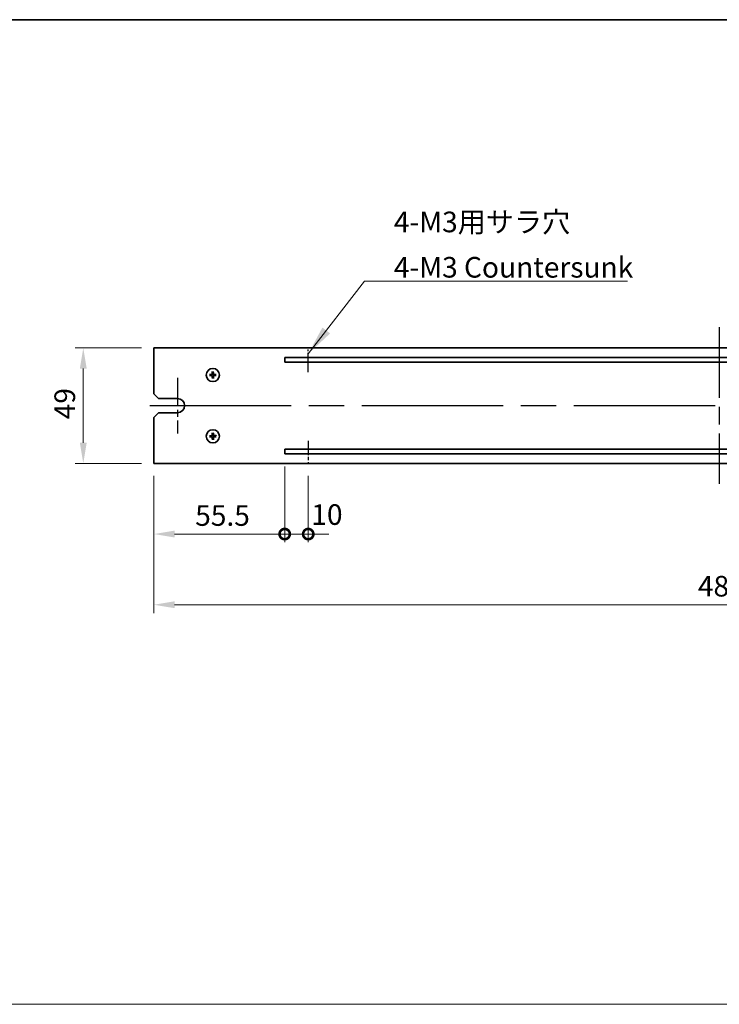
# Model space of a CAD drawing. Units: millimetres. Extents: x 72 to 11276, y 40 to 1726.
# Drawn here: x 5154 to 5451, y 606 to 1024 of the extents above; entities that cross this region are included whole.
import ezdxf

# ---------------------------------------------------------------- set-up
doc = ezdxf.new("R2010")
doc.units = ezdxf.units.MM
doc.header["$LTSCALE"] = 5
doc.linetypes.add('AM_ISO08W050', pattern=[18, 12, -1.5, 3, -1.5])
doc.layers.get('Defpoints').update_dxf_attribs({"lineweight": 25})
for name, color, linetype, lineweight in [('AM_7', 4, 'AM_ISO08W050', 25), ('Border (ISO)', 7, 'Continuous', 35), ('Dimension (ISO)', 7, 'Continuous', 18), ('Dimension (ISO) @ 1', 7, 'Continuous', 18), ('Sketch Geometry (ISO)', 7, 'Continuous', 18), ('Symbol (ISO)', 7, 'Continuous', 18), ('Visible (ISO)', 7, 'Continuous', 35)]:
    doc.layers.add(name, color=color, linetype=linetype, lineweight=lineweight)
doc.styles.add('Note Text (TK)', font='txt')
doc.dimstyles.new('Default - Method 1b (TK)', dxfattribs={"dimscale": 5, "dimtxt": 2.5, "dimasz": 2.5, "dimexe": 1, "dimexo": 1.5, "dimgap": 1, "dimtad": 1, "dimtoh": 1, "dimrnd": 1e-08, "dimdsep": 46, "dimtxsty": 'Note Text (TK)', "dimcen": 0.09, "dimdle": 5, "dimclrd": 100, "dimclre": 100, "dimclrt": 7, "dimadec": 1, "dimazin": 1, "dimtfac": 1, "dimtmove": 0, "dimatfit": 3, "dimfxl": 1, "dimtolj": 1, "dimlwd": -1, "dimlwe": -1, "dimarcsym": 0})
doc.dimstyles.new('Default - Method 1b (TK)$7', dxfattribs={"dimscale": 5, "dimtxt": 2.5, "dimasz": 2.5, "dimexe": 1, "dimexo": 1.5, "dimgap": 1, "dimtad": 1, "dimtoh": 1, "dimrnd": 1e-08, "dimdsep": 46, "dimtxsty": 'Note Text (TK)', "dimcen": 0.09, "dimdle": 5, "dimclrd": 100, "dimclre": 100, "dimclrt": 7, "dimadec": 1, "dimazin": 1, "dimtfac": 1, "dimtmove": 0, "dimatfit": 3, "dimfxl": 1, "dimtolj": 1, "dimlwd": -1, "dimlwe": -1, "dimarcsym": 0})

# ---------------------------------------------------------------- blocks, each defined once
blk = doc.blocks.new('図面枠 tk図枠')
at = {"layer": 'Border (ISO)'}
blk.add_line((14.5, 289), (405.5, 289), dxfattribs=at)
blk = doc.blocks.new('*D62')
at = {"layer": 'Defpoints', "color": 0}
for p in [(5211.43, 884.18), (5181.43, 835.18), (5211.43, 835.18)]:
    blk.add_point(p, dxfattribs=at)
at = {"layer": 'Dimension (ISO)', "color": 100}
for p, q in [((5206.18, 884.18), (5177.93, 884.18)), ((5181.43, 875.43), (5181.43, 843.93)), ((5206.18, 835.18), (5177.93, 835.18))]:
    blk.add_line(p, q, dxfattribs=at)
for points in [[(5179.97, 875.43), (5182.89, 875.43), (5181.43, 884.18)], [(5179.97, 843.93), (5182.89, 843.93), (5181.43, 835.18)]]:
    blk.add_solid(points, dxfattribs=at)
at = {"layer": 'Dimension (ISO)', "color": 7, "insert": (5173.56, 853.89), "char_height": 8.75, "attachment_point": 4, "rotation": 90, "style": 'Note Text (TK)'}
blk.add_mtext('\\A1;49', dxfattribs=at)
blk = doc.blocks.new('_DotSmall')
at = {"color": 0, "linetype": 'ByBlock', "const_width": 0.5}
blk.add_lwpolyline([(-0.0625, 0, 1), (0.0625, 0, 1)], format="xyb", close=True, dxfattribs=at)
blk = doc.blocks.new('*D63')
at = {"layer": 'Defpoints', "color": 0}
for p in [(5266.93, 839.18), (5211.43, 835.18), (5266.93, 805.18)]:
    blk.add_point(p, dxfattribs=at)
at = {"layer": 'Dimension (ISO)', "color": 100}
for p, q in [((5266.93, 833.93), (5266.93, 801.68)), ((5211.43, 829.93), (5211.43, 801.68)), ((5220.18, 805.18), (5266.93, 805.18))]:
    blk.add_line(p, q, dxfattribs=at)
blk.add_solid([(5220.18, 806.64), (5220.18, 803.73), (5211.43, 805.18)], dxfattribs=at)
at = {"layer": 'Dimension (ISO)', "color": 100, "xscale": 8.75, "yscale": 8.75, "zscale": 8.75}
blk.add_blockref('_DotSmall', (5266.93, 805.18), dxfattribs=at)
at = {"layer": 'Dimension (ISO)', "color": 7, "insert": (5228.95, 813.06), "char_height": 8.75, "attachment_point": 4, "style": 'Note Text (TK)'}
blk.add_mtext('\\A1;55.5', dxfattribs=at)
blk = doc.blocks.new('*D64')
at = {"layer": 'Defpoints', "color": 0}
for p in [(5266.93, 839.18), (5276.93, 835.18), (5276.93, 805.18)]:
    blk.add_point(p, dxfattribs=at)
at = {"layer": 'Dimension (ISO)', "color": 100}
for p, q in [((5266.93, 833.93), (5266.93, 801.68)), ((5276.93, 829.93), (5276.93, 801.68)), ((5266.93, 805.18), (5258.18, 805.18)), ((5266.93, 805.18), (5276.93, 805.18)), ((5276.93, 805.18), (5285.68, 805.18))]:
    blk.add_line(p, q, dxfattribs=at)
at = {"layer": 'Dimension (ISO)', "color": 100, "xscale": 8.75, "yscale": 8.75, "zscale": 8.75}
blk.add_blockref('_DotSmall', (5266.93, 805.18), dxfattribs=at)
at = {"layer": 'Dimension (ISO)', "color": 100, "xscale": 8.75, "yscale": 8.75, "zscale": 8.75, "rotation": 180}
blk.add_blockref('_DotSmall', (5276.93, 805.18), dxfattribs=at)
at = {"layer": 'Dimension (ISO)', "color": 7, "insert": (5278.25, 813.46), "char_height": 8.75, "attachment_point": 4, "style": 'Note Text (TK)'}
blk.add_mtext('\\A1;10', dxfattribs=at)
blk = doc.blocks.new('*D67')
at = {"layer": 'Defpoints', "color": 0}
for p in [(5211.43, 835.18), (5691.43, 835.18), (5691.43, 775.18)]:
    blk.add_point(p, dxfattribs=at)
at = {"layer": 'Dimension (ISO)', "color": 100}
for p, q in [((5211.43, 829.93), (5211.43, 771.68)), ((5691.43, 829.93), (5691.43, 771.68)), ((5220.18, 775.18), (5682.68, 775.18))]:
    blk.add_line(p, q, dxfattribs=at)
for points in [[(5220.18, 776.64), (5220.18, 773.73), (5211.43, 775.18)], [(5682.68, 776.64), (5682.68, 773.73), (5691.43, 775.18)]]:
    blk.add_solid(points, dxfattribs=at)
at = {"layer": 'Dimension (ISO)', "color": 7, "insert": (5442.33, 783.06), "char_height": 8.75, "attachment_point": 4, "style": 'Note Text (TK)'}
blk.add_mtext('\\A1;480', dxfattribs=at)

msp = doc.modelspace()

# ---------------------------------------------------------------- linework, layer by layer
at = {"layer": 'AM_7', "ltscale": 0.5}
msp.add_line((5451.4315, 892.9341), (5451.4315, 826.4341), dxfattribs=at)
at = {"layer": 'AM_7', "ltscale": 0.1}
for p, q in [((5276.9315, 873.8591), (5276.9315, 883.5803)), ((5276.9315, 844.7355), (5276.9315, 835.1841))]:
    msp.add_line(p, q, dxfattribs=at)
at = {"layer": 'AM_7', "ltscale": 0.2}
msp.add_line((5221.4315, 871.4341), (5221.4315, 847.9341), dxfattribs=at)
at = {"layer": 'AM_7'}
msp.add_line((5209.6815, 859.6841), (5693.1815, 859.6841), dxfattribs=at)
at = {"layer": 'Sketch Geometry (ISO)'}
msp.add_line((4393.5, 605.5967), (5762.727, 605.5967), dxfattribs=at)
at = {"layer": 'Visible (ISO)'}
for p, q in [((5691.4315, 884.1841), (5211.4315, 884.1841)), ((5211.4315, 884.1841), (5211.4315, 864.6841)), ((5266.9315, 880.1841), (5266.9315, 878.1841)), ((5635.9315, 880.1841), (5266.9315, 880.1841)), ((5266.9315, 878.1841), (5635.9315, 878.1841)), ((5236.174, 874.0218), (5236.2761, 873.4891)), ((5236.553, 873.4949), (5236.6327, 874.0314)), ((5235.6207, 872.8055), (5235.0842, 872.8852)), ((5235.0938, 872.4265), (5235.6265, 872.5287)), ((5236.3101, 871.8732), (5236.2304, 871.3367)), ((5236.6891, 871.3464), (5236.5869, 871.879)), ((5237.7692, 872.9416), (5237.2366, 872.8395)), ((5237.2424, 872.5626), (5237.7789, 872.4829)), ((5213.4315, 862.6841), (5211.4315, 864.6841)), ((5213.4315, 862.6841), (5221.4315, 862.6841)), ((5211.4315, 854.6841), (5213.4315, 856.6841)), ((5211.4315, 854.6841), (5211.4315, 835.1841)), ((5221.4315, 856.6841), (5213.4315, 856.6841)), ((5235.6207, 846.8055), (5235.0842, 846.8852)), ((5235.0938, 846.4265), (5235.6265, 846.5287)), ((5236.174, 848.0218), (5236.2761, 847.4891)), ((5236.3101, 845.8732), (5236.2304, 845.3367)), ((5236.553, 847.4949), (5236.6327, 848.0314)), ((5236.6891, 845.3464), (5236.5869, 845.879)), ((5237.7692, 846.9416), (5237.2366, 846.8395)), ((5237.2424, 846.5626), (5237.7789, 846.4829)), ((5266.9315, 841.1841), (5266.9315, 839.1841)), ((5635.9315, 841.1841), (5266.9315, 841.1841)), ((5266.9315, 839.1841), (5635.9315, 839.1841)), ((5211.4315, 835.1841), (5691.4315, 835.1841))]:
    msp.add_line(p, q, dxfattribs=at)
for centre in [(5236.4315, 872.6841), (5236.4315, 846.6841)]:
    msp.add_circle(centre, 2.8, dxfattribs=at)
for centre, radius, start, end in [((5236.4315, 872.6841), 0.8199, 81.481725, 100.925101), ((5236.4315, 872.6841), 0.8199, 171.481725, 190.925101), ((5236.4315, 872.6841), 0.8199, 261.481725, 280.925101), ((5236.4315, 872.6841), 0.8199, 351.481725, 10.925101), ((5221.4315, 859.6841), 3, 270, 90), ((5236.4315, 846.6841), 0.8199, 171.481725, 190.925101), ((5236.4315, 846.6841), 0.8199, 81.481725, 100.925101), ((5236.4315, 846.6841), 0.8199, 261.481725, 280.925101), ((5236.4315, 846.6841), 0.8199, 351.481725, 10.925101)]:
    msp.add_arc(centre, radius, start, end, dxfattribs=at)
for centre, major_axis, start_param, end_param in [((5236.6035, 872.6863), (0.0655, -4.9966), 4.41540809, 4.62147044), ((5236.2597, 872.6791), (-0.1444, 4.9949), 4.80330753, 5.00936987), ((5236.4365, 872.5122), (-4.9949, -0.1444), 4.80330753, 5.00936987), ((5236.4293, 872.856), (4.9966, 0.0655), 4.41540809, 4.62147044), ((5236.6034, 872.689), (0.1444, -4.9949), 4.80330753, 5.00936987), ((5236.2596, 872.6818), (-0.0655, 4.9966), 4.41540809, 4.62147044), ((5236.4338, 872.5121), (-4.9966, -0.0655), 4.41540809, 4.62147044), ((5236.4266, 872.856), (4.9949, 0.1444), 4.80330753, 5.00936987), ((5236.4365, 846.5122), (-4.9949, -0.1444), 4.80330753, 5.00936987), ((5236.4293, 846.856), (4.9966, 0.0655), 4.41540809, 4.62147044), ((5236.6035, 846.6863), (0.0655, -4.9966), 4.41540809, 4.62147044), ((5236.6034, 846.689), (0.1444, -4.9949), 4.80330753, 5.00936987), ((5236.2597, 846.6791), (-0.1444, 4.9949), 4.80330753, 5.00936987), ((5236.2596, 846.6818), (-0.0655, 4.9966), 4.41540809, 4.62147044), ((5236.4338, 846.5121), (-4.9966, -0.0655), 4.41540809, 4.62147044), ((5236.4266, 846.856), (4.9949, 0.1444), 4.80330753, 5.00936987)]:
    msp.add_ellipse(centre, major_axis=major_axis, ratio=0.08715574, start_param=start_param, end_param=end_param, dxfattribs=at)
for points, knots in [([(5236.174, 874.0218), (5236.1731, 874.0264), (5236.1722, 874.0333), (5236.1706, 874.0492), (5236.1697, 874.0617), (5236.1685, 874.085), (5236.1681, 874.0999), (5236.1678, 874.1222), (5236.1678, 874.1332), (5236.1679, 874.143)], [0.0346009038, 0.0346009038, 0.0346009038, 0.0346009038, 0.0376365484, 0.0376365484, 0.0413929595, 0.0413929595, 0.045198241, 0.045198241, 0.0480896309, 0.0480896309, 0.0480896309, 0.0480896309]), ([(5236.6337, 874.1528), (5236.6342, 874.143), (5236.6347, 874.132), (5236.6353, 874.1097), (5236.6355, 874.0948), (5236.6353, 874.0715), (5236.635, 874.059), (5236.634, 874.043), (5236.6334, 874.0361), (5236.6327, 874.0314)], [0.0122628834, 0.0122628834, 0.0122628834, 0.0122628834, 0.0151542734, 0.0151542734, 0.0189595549, 0.0189595549, 0.022715966, 0.022715966, 0.0257516105, 0.0257516105, 0.0257516105, 0.0257516105]), ([(5234.9628, 872.8862), (5234.9726, 872.8868), (5234.9836, 872.8872), (5235.0059, 872.8878), (5235.0208, 872.888), (5235.0441, 872.8879), (5235.0566, 872.8875), (5235.0726, 872.8865), (5235.0795, 872.8859), (5235.0842, 872.8852)], [0.0122628834, 0.0122628834, 0.0122628834, 0.0122628834, 0.0151542734, 0.0151542734, 0.0189595549, 0.0189595549, 0.022715966, 0.022715966, 0.0257516105, 0.0257516105, 0.0257516105, 0.0257516105]), ([(5235.0938, 872.4265), (5235.0892, 872.4256), (5235.0823, 872.4247), (5235.0664, 872.4231), (5235.0539, 872.4222), (5235.0306, 872.421), (5235.0157, 872.4206), (5234.9934, 872.4203), (5234.9824, 872.4203), (5234.9726, 872.4204)], [0.0346009038, 0.0346009038, 0.0346009038, 0.0346009038, 0.0376365484, 0.0376365484, 0.0413929595, 0.0413929595, 0.045198241, 0.045198241, 0.0480896309, 0.0480896309, 0.0480896309, 0.0480896309]), ([(5236.1639, 873.1343), (5236.164, 873.1094), (5236.1592, 873.0828), (5236.1394, 873.0336), (5236.1243, 873.0111), (5236.0895, 872.9753), (5236.0673, 872.9596), (5236.0197, 872.939), (5235.9944, 872.9335), (5235.9705, 872.9326)], [0, 0, 0, 0, 0.0074949209, 0.0074949209, 0.0149898419, 0.0149898419, 0.0224863874, 0.0224863874, 0.0296679253, 0.0296679253, 0.0296679253, 0.0296679253]), ([(5236.297, 873.136), (5236.299, 873.1009), (5236.2951, 873.0646), (5236.2801, 873.009), (5236.2705, 872.9843), (5236.2445, 872.9373), (5236.228, 872.915), (5236.1922, 872.8778), (5236.1707, 872.8603), (5236.1248, 872.8323), (5236.1005, 872.8217), (5236.0456, 872.8044), (5236.0095, 872.799), (5235.9743, 872.7995)], [0.1466285026, 0.1466285026, 0.1466285026, 0.1466285026, 0.1576101955, 0.1576101955, 0.1653520771, 0.1653520771, 0.1730939586, 0.1730939586, 0.1808358402, 0.1808358402, 0.1885777218, 0.1885777218, 0.1995594146, 0.1995594146, 0.1995594146, 0.1995594146]), ([(5235.9796, 872.5495), (5236.0147, 872.5516), (5236.051, 872.5476), (5236.1066, 872.5326), (5236.1313, 872.5231), (5236.1783, 872.497), (5236.2006, 872.4805), (5236.2378, 872.4448), (5236.2553, 872.4232), (5236.2833, 872.3774), (5236.2939, 872.353), (5236.3112, 872.2982), (5236.3167, 872.262), (5236.3161, 872.2268)], [0.1466285026, 0.1466285026, 0.1466285026, 0.1466285026, 0.1576101955, 0.1576101955, 0.1653520771, 0.1653520771, 0.1730939586, 0.1730939586, 0.1808358402, 0.1808358402, 0.1885777218, 0.1885777218, 0.1995594146, 0.1995594146, 0.1995594146, 0.1995594146]), ([(5235.9813, 872.4164), (5236.0062, 872.4165), (5236.0328, 872.4117), (5236.082, 872.3919), (5236.1045, 872.3769), (5236.1403, 872.342), (5236.156, 872.3199), (5236.1766, 872.2722), (5236.1821, 872.247), (5236.183, 872.223)], [0, 0, 0, 0, 0.0074949209, 0.0074949209, 0.0149898419, 0.0149898419, 0.0224863874, 0.0224863874, 0.0296679253, 0.0296679253, 0.0296679253, 0.0296679253]), ([(5236.2294, 871.2153), (5236.2289, 871.2251), (5236.2284, 871.2361), (5236.2278, 871.2584), (5236.2276, 871.2733), (5236.2278, 871.2966), (5236.2281, 871.3091), (5236.2291, 871.3251), (5236.2297, 871.332), (5236.2304, 871.3367)], [0.0122628834, 0.0122628834, 0.0122628834, 0.0122628834, 0.0151542734, 0.0151542734, 0.0189595549, 0.0189595549, 0.022715966, 0.022715966, 0.0257516105, 0.0257516105, 0.0257516105, 0.0257516105]), ([(5236.8835, 872.8186), (5236.8484, 872.8166), (5236.812, 872.8205), (5236.7565, 872.8355), (5236.7317, 872.8451), (5236.6848, 872.8711), (5236.6625, 872.8876), (5236.6252, 872.9234), (5236.6078, 872.9449), (5236.5798, 872.9908), (5236.5692, 873.0151), (5236.5519, 873.07), (5236.5464, 873.1061), (5236.547, 873.1413)], [0.1466285026, 0.1466285026, 0.1466285026, 0.1466285026, 0.1576101955, 0.1576101955, 0.1653520771, 0.1653520771, 0.1730939586, 0.1730939586, 0.1808358402, 0.1808358402, 0.1885777218, 0.1885777218, 0.1995594146, 0.1995594146, 0.1995594146, 0.1995594146]), ([(5236.5661, 872.2321), (5236.564, 872.2672), (5236.568, 872.3036), (5236.583, 872.3591), (5236.5925, 872.3839), (5236.6186, 872.4309), (5236.6351, 872.4531), (5236.6708, 872.4904), (5236.6924, 872.5078), (5236.7382, 872.5358), (5236.7626, 872.5464), (5236.8174, 872.5637), (5236.8536, 872.5692), (5236.8888, 872.5686)], [0.1466285026, 0.1466285026, 0.1466285026, 0.1466285026, 0.1576101955, 0.1576101955, 0.1653520771, 0.1653520771, 0.1730939586, 0.1730939586, 0.1808358402, 0.1808358402, 0.1885777218, 0.1885777218, 0.1995594146, 0.1995594146, 0.1995594146, 0.1995594146]), ([(5236.8818, 872.9518), (5236.8569, 872.9516), (5236.8303, 872.9564), (5236.7811, 872.9762), (5236.7585, 872.9913), (5236.7227, 873.0261), (5236.7071, 873.0483), (5236.6864, 873.0959), (5236.681, 873.1212), (5236.6801, 873.1451)], [0, 0, 0, 0, 0.0074949209, 0.0074949209, 0.0149898419, 0.0149898419, 0.0224863874, 0.0224863874, 0.0296679253, 0.0296679253, 0.0296679253, 0.0296679253]), ([(5236.6891, 871.3464), (5236.69, 871.3417), (5236.6909, 871.3348), (5236.6925, 871.3189), (5236.6934, 871.3064), (5236.6946, 871.2832), (5236.695, 871.2682), (5236.6953, 871.2459), (5236.6953, 871.2349), (5236.6952, 871.2251)], [0.0346009038, 0.0346009038, 0.0346009038, 0.0346009038, 0.0376365484, 0.0376365484, 0.0413929595, 0.0413929595, 0.045198241, 0.045198241, 0.0480896309, 0.0480896309, 0.0480896309, 0.0480896309]), ([(5236.6992, 872.2338), (5236.6991, 872.2587), (5236.7039, 872.2853), (5236.7237, 872.3345), (5236.7387, 872.3571), (5236.7736, 872.3929), (5236.7957, 872.4085), (5236.8434, 872.4292), (5236.8687, 872.4346), (5236.8926, 872.4355)], [0, 0, 0, 0, 0.0074949209, 0.0074949209, 0.0149898419, 0.0149898419, 0.0224863874, 0.0224863874, 0.0296679253, 0.0296679253, 0.0296679253, 0.0296679253]), ([(5237.7692, 872.9416), (5237.7739, 872.9425), (5237.7808, 872.9434), (5237.7967, 872.945), (5237.8092, 872.9459), (5237.8325, 872.9471), (5237.8474, 872.9475), (5237.8697, 872.9478), (5237.8807, 872.9478), (5237.8905, 872.9477)], [0.0346009038, 0.0346009038, 0.0346009038, 0.0346009038, 0.0376365484, 0.0376365484, 0.0413929595, 0.0413929595, 0.045198241, 0.045198241, 0.0480896309, 0.0480896309, 0.0480896309, 0.0480896309]), ([(5237.9003, 872.4819), (5237.8905, 872.4814), (5237.8795, 872.4809), (5237.8572, 872.4803), (5237.8423, 872.4801), (5237.819, 872.4803), (5237.8065, 872.4806), (5237.7905, 872.4816), (5237.7836, 872.4822), (5237.7789, 872.4829)], [0.0122628834, 0.0122628834, 0.0122628834, 0.0122628834, 0.0151542734, 0.0151542734, 0.0189595549, 0.0189595549, 0.022715966, 0.022715966, 0.0257516105, 0.0257516105, 0.0257516105, 0.0257516105]), ([(5234.9628, 846.8862), (5234.9726, 846.8868), (5234.9836, 846.8872), (5235.0059, 846.8878), (5235.0208, 846.888), (5235.0441, 846.8879), (5235.0566, 846.8875), (5235.0726, 846.8865), (5235.0795, 846.8859), (5235.0842, 846.8852)], [0.0122628834, 0.0122628834, 0.0122628834, 0.0122628834, 0.0151542734, 0.0151542734, 0.0189595549, 0.0189595549, 0.022715966, 0.022715966, 0.0257516105, 0.0257516105, 0.0257516105, 0.0257516105]), ([(5235.0938, 846.4265), (5235.0892, 846.4256), (5235.0823, 846.4247), (5235.0664, 846.4231), (5235.0539, 846.4222), (5235.0306, 846.421), (5235.0157, 846.4206), (5234.9934, 846.4203), (5234.9824, 846.4203), (5234.9726, 846.4204)], [0.0346009038, 0.0346009038, 0.0346009038, 0.0346009038, 0.0376365484, 0.0376365484, 0.0413929595, 0.0413929595, 0.045198241, 0.045198241, 0.0480896309, 0.0480896309, 0.0480896309, 0.0480896309]), ([(5236.1639, 847.1343), (5236.164, 847.1094), (5236.1592, 847.0828), (5236.1394, 847.0336), (5236.1243, 847.0111), (5236.0895, 846.9753), (5236.0673, 846.9596), (5236.0197, 846.939), (5235.9944, 846.9335), (5235.9705, 846.9326)], [0, 0, 0, 0, 0.0074949209, 0.0074949209, 0.0149898419, 0.0149898419, 0.0224863874, 0.0224863874, 0.0296679253, 0.0296679253, 0.0296679253, 0.0296679253]), ([(5236.297, 847.136), (5236.299, 847.1009), (5236.2951, 847.0646), (5236.2801, 847.009), (5236.2705, 846.9843), (5236.2445, 846.9373), (5236.228, 846.915), (5236.1922, 846.8778), (5236.1707, 846.8603), (5236.1248, 846.8323), (5236.1005, 846.8217), (5236.0456, 846.8044), (5236.0095, 846.799), (5235.9743, 846.7995)], [0.1466285026, 0.1466285026, 0.1466285026, 0.1466285026, 0.1576101955, 0.1576101955, 0.1653520771, 0.1653520771, 0.1730939586, 0.1730939586, 0.1808358402, 0.1808358402, 0.1885777218, 0.1885777218, 0.1995594146, 0.1995594146, 0.1995594146, 0.1995594146]), ([(5235.9796, 846.5495), (5236.0147, 846.5516), (5236.051, 846.5476), (5236.1066, 846.5326), (5236.1313, 846.5231), (5236.1783, 846.497), (5236.2006, 846.4805), (5236.2378, 846.4448), (5236.2553, 846.4232), (5236.2833, 846.3774), (5236.2939, 846.353), (5236.3112, 846.2982), (5236.3167, 846.262), (5236.3161, 846.2268)], [0.1466285026, 0.1466285026, 0.1466285026, 0.1466285026, 0.1576101955, 0.1576101955, 0.1653520771, 0.1653520771, 0.1730939586, 0.1730939586, 0.1808358402, 0.1808358402, 0.1885777218, 0.1885777218, 0.1995594146, 0.1995594146, 0.1995594146, 0.1995594146]), ([(5235.9813, 846.4164), (5236.0062, 846.4165), (5236.0328, 846.4117), (5236.082, 846.3919), (5236.1045, 846.3769), (5236.1403, 846.342), (5236.156, 846.3199), (5236.1766, 846.2722), (5236.1821, 846.247), (5236.183, 846.223)], [0, 0, 0, 0, 0.0074949209, 0.0074949209, 0.0149898419, 0.0149898419, 0.0224863874, 0.0224863874, 0.0296679253, 0.0296679253, 0.0296679253, 0.0296679253]), ([(5236.174, 848.0218), (5236.1731, 848.0264), (5236.1722, 848.0333), (5236.1706, 848.0492), (5236.1697, 848.0617), (5236.1685, 848.085), (5236.1681, 848.0999), (5236.1678, 848.1222), (5236.1678, 848.1332), (5236.1679, 848.143)], [0.0346009038, 0.0346009038, 0.0346009038, 0.0346009038, 0.0376365484, 0.0376365484, 0.0413929595, 0.0413929595, 0.045198241, 0.045198241, 0.0480896309, 0.0480896309, 0.0480896309, 0.0480896309]), ([(5236.2294, 845.2153), (5236.2289, 845.2251), (5236.2284, 845.2361), (5236.2278, 845.2584), (5236.2276, 845.2733), (5236.2278, 845.2966), (5236.2281, 845.3091), (5236.2291, 845.3251), (5236.2297, 845.332), (5236.2304, 845.3367)], [0.0122628834, 0.0122628834, 0.0122628834, 0.0122628834, 0.0151542734, 0.0151542734, 0.0189595549, 0.0189595549, 0.022715966, 0.022715966, 0.0257516105, 0.0257516105, 0.0257516105, 0.0257516105]), ([(5236.8835, 846.8186), (5236.8484, 846.8166), (5236.812, 846.8205), (5236.7565, 846.8355), (5236.7317, 846.8451), (5236.6848, 846.8711), (5236.6625, 846.8876), (5236.6252, 846.9234), (5236.6078, 846.9449), (5236.5798, 846.9908), (5236.5692, 847.0151), (5236.5519, 847.07), (5236.5464, 847.1061), (5236.547, 847.1413)], [0.1466285026, 0.1466285026, 0.1466285026, 0.1466285026, 0.1576101955, 0.1576101955, 0.1653520771, 0.1653520771, 0.1730939586, 0.1730939586, 0.1808358402, 0.1808358402, 0.1885777218, 0.1885777218, 0.1995594146, 0.1995594146, 0.1995594146, 0.1995594146]), ([(5236.5661, 846.2321), (5236.564, 846.2672), (5236.568, 846.3036), (5236.583, 846.3591), (5236.5925, 846.3839), (5236.6186, 846.4309), (5236.6351, 846.4531), (5236.6708, 846.4904), (5236.6924, 846.5078), (5236.7382, 846.5358), (5236.7626, 846.5464), (5236.8174, 846.5637), (5236.8536, 846.5692), (5236.8888, 846.5686)], [0.1466285026, 0.1466285026, 0.1466285026, 0.1466285026, 0.1576101955, 0.1576101955, 0.1653520771, 0.1653520771, 0.1730939586, 0.1730939586, 0.1808358402, 0.1808358402, 0.1885777218, 0.1885777218, 0.1995594146, 0.1995594146, 0.1995594146, 0.1995594146]), ([(5236.6337, 848.1528), (5236.6342, 848.143), (5236.6347, 848.132), (5236.6353, 848.1097), (5236.6355, 848.0948), (5236.6353, 848.0715), (5236.635, 848.059), (5236.634, 848.043), (5236.6334, 848.0361), (5236.6327, 848.0314)], [0.0122628834, 0.0122628834, 0.0122628834, 0.0122628834, 0.0151542734, 0.0151542734, 0.0189595549, 0.0189595549, 0.022715966, 0.022715966, 0.0257516105, 0.0257516105, 0.0257516105, 0.0257516105]), ([(5236.8818, 846.9518), (5236.8569, 846.9516), (5236.8303, 846.9564), (5236.7811, 846.9762), (5236.7585, 846.9913), (5236.7227, 847.0261), (5236.7071, 847.0483), (5236.6864, 847.0959), (5236.681, 847.1212), (5236.6801, 847.1451)], [0, 0, 0, 0, 0.0074949209, 0.0074949209, 0.0149898419, 0.0149898419, 0.0224863874, 0.0224863874, 0.0296679253, 0.0296679253, 0.0296679253, 0.0296679253]), ([(5236.6891, 845.3464), (5236.69, 845.3417), (5236.6909, 845.3348), (5236.6925, 845.3189), (5236.6934, 845.3064), (5236.6946, 845.2832), (5236.695, 845.2682), (5236.6953, 845.2459), (5236.6953, 845.2349), (5236.6952, 845.2251)], [0.0346009038, 0.0346009038, 0.0346009038, 0.0346009038, 0.0376365484, 0.0376365484, 0.0413929595, 0.0413929595, 0.045198241, 0.045198241, 0.0480896309, 0.0480896309, 0.0480896309, 0.0480896309]), ([(5236.6992, 846.2338), (5236.6991, 846.2587), (5236.7039, 846.2853), (5236.7237, 846.3345), (5236.7387, 846.3571), (5236.7736, 846.3929), (5236.7957, 846.4085), (5236.8434, 846.4292), (5236.8687, 846.4346), (5236.8926, 846.4355)], [0, 0, 0, 0, 0.0074949209, 0.0074949209, 0.0149898419, 0.0149898419, 0.0224863874, 0.0224863874, 0.0296679253, 0.0296679253, 0.0296679253, 0.0296679253]), ([(5237.7692, 846.9416), (5237.7739, 846.9425), (5237.7808, 846.9434), (5237.7967, 846.945), (5237.8092, 846.9459), (5237.8325, 846.9471), (5237.8474, 846.9475), (5237.8697, 846.9478), (5237.8807, 846.9478), (5237.8905, 846.9477)], [0.0346009038, 0.0346009038, 0.0346009038, 0.0346009038, 0.0376365484, 0.0376365484, 0.0413929595, 0.0413929595, 0.045198241, 0.045198241, 0.0480896309, 0.0480896309, 0.0480896309, 0.0480896309]), ([(5237.9003, 846.4819), (5237.8905, 846.4814), (5237.8795, 846.4809), (5237.8572, 846.4803), (5237.8423, 846.4801), (5237.819, 846.4803), (5237.8065, 846.4806), (5237.7905, 846.4816), (5237.7836, 846.4822), (5237.7789, 846.4829)], [0.0122628834, 0.0122628834, 0.0122628834, 0.0122628834, 0.0151542734, 0.0151542734, 0.0189595549, 0.0189595549, 0.022715966, 0.022715966, 0.0257516105, 0.0257516105, 0.0257516105, 0.0257516105])]:
    msp.add_open_spline(points, degree=3, knots=knots, dxfattribs=at)
for points, weights in [([(5236.2761, 873.4891), (5236.2895, 873.2646), (5236.297, 873.136)], [1, 1.31905273402, 1.607360829]), ([(5236.547, 873.1413), (5236.5491, 873.27), (5236.553, 873.4949)], [1.607360829, 1.31905273402, 1]), ([(5235.9743, 872.7995), (5235.8456, 872.8016), (5235.6207, 872.8055)], [1.607360829, 1.31905273402, 1]), ([(5235.6265, 872.5287), (5235.851, 872.542), (5235.9796, 872.5495)], [1, 1.31905273402, 1.607360829]), ([(5236.3161, 872.2268), (5236.314, 872.0981), (5236.3101, 871.8732)], [1.607360829, 1.31905273402, 1]), ([(5236.5869, 871.879), (5236.5736, 872.1035), (5236.5661, 872.2321)], [1, 1.31905273402, 1.607360829]), ([(5237.2366, 872.8395), (5237.0121, 872.8261), (5236.8835, 872.8186)], [1, 1.31905273402, 1.607360829]), ([(5236.8888, 872.5686), (5237.0175, 872.5665), (5237.2424, 872.5626)], [1.607360829, 1.31905273402, 1]), ([(5235.9743, 846.7995), (5235.8456, 846.8016), (5235.6207, 846.8055)], [1.607360829, 1.31905273402, 1]), ([(5235.6265, 846.5287), (5235.851, 846.542), (5235.9796, 846.5495)], [1, 1.31905273402, 1.607360829]), ([(5236.2761, 847.4891), (5236.2895, 847.2646), (5236.297, 847.136)], [1, 1.31905273402, 1.607360829]), ([(5236.3161, 846.2268), (5236.314, 846.0981), (5236.3101, 845.8732)], [1.607360829, 1.31905273402, 1]), ([(5236.547, 847.1413), (5236.5491, 847.27), (5236.553, 847.4949)], [1.607360829, 1.31905273402, 1]), ([(5236.5869, 845.879), (5236.5736, 846.1035), (5236.5661, 846.2321)], [1, 1.31905273402, 1.607360829]), ([(5237.2366, 846.8395), (5237.0121, 846.8261), (5236.8835, 846.8186)], [1, 1.31905273402, 1.607360829]), ([(5236.8888, 846.5686), (5237.0175, 846.5665), (5237.2424, 846.5626)], [1.607360829, 1.31905273402, 1])]:
    msp.add_rational_spline(points, weights, degree=2, dxfattribs=at)

# ---------------------------------------------------------------- block references
at = {"xscale": 3.5, "yscale": 3.5, "zscale": 3.5}
msp.add_blockref('図面枠 tk図枠', (4342.75, 12), dxfattribs=at)

# ---------------------------------------------------------------- texts
at = {"layer": 'Symbol (ISO)', "color": 7, "insert": (5313.298, 914.0368), "char_height": 8.75, "width": 102.697369, "attachment_point": 7, "line_spacing_factor": 1.319168, "style": 'Note Text (TK)'}
msp.add_mtext('{\\fSegoe UI|b0|i0;\\H8.7500;4-M3用サラ穴\\fＭＳ Ｐゴシック|b0|i0;\\H8.7500;\\P\\fＭＳ Ｐゴシック|b0|i0;\\H8.7500;4-M3 Countersunk}', dxfattribs=at)

# ---------------------------------------------------------------- dimensions: what is measured, and where the dimension line sits
at = {"layer": 'Dimension (ISO) @ 1', "color": 100}
for base, p1, p2, angle, override, picture, middle in [((5181.4315, 835.1841), (5211.4315, 884.1841), (5211.4315, 835.1841), 90, {"dimscale": 1, "dimtxt": 8.75, "dimasz": 8.75, "dimexe": 3.5, "dimexo": 5.25, "dimgap": 3.5, "dimtoh": 0, "dimcen": 0.315, "dimtix": 0, "dimtofl": 0, "dimtmove": 0, "dimatfit": 1}, '*D62', (5181.4315, 859.6841)), ((5266.9315, 805.1841), (5211.4315, 835.1841), (5266.9315, 839.1841), 180, {"dimscale": 1, "dimtxt": 8.75, "dimasz": 8.75, "dimexe": 3.5, "dimexo": 5.25, "dimgap": 3.5, "dimtoh": 0, "dimblk2": 'DotSmall', "dimsah": 1, "dimcen": 0.315, "dimdle": 0, "dimtix": 0, "dimtofl": 0, "dimtmove": 0, "dimatfit": 1}, '*D63', (5239.1465, 805.1841)), ((5276.9315, 805.1841), (5266.9315, 839.1841), (5276.9315, 835.1841), 180, {"dimscale": 1, "dimtxt": 8.75, "dimasz": 8.75, "dimexe": 3.5, "dimexo": 5.25, "dimgap": 3.5, "dimtoh": 0, "dimblk1": 'DotSmall', "dimblk2": 'DotSmall', "dimsah": 1, "dimcen": 0.315, "dimdle": 0, "dimtix": 0, "dimtofl": 1, "dimtmove": 1, "dimatfit": 1}, '*D64', (5283.7234, 805.5853)), ((5691.4315, 775.1841), (5211.4315, 835.1841), (5691.4315, 835.1841), 180, {"dimscale": 1, "dimtxt": 8.75, "dimasz": 8.75, "dimexe": 3.5, "dimexo": 5.25, "dimgap": 3.5, "dimtoh": 0, "dimcen": 0.315, "dimtix": 0, "dimtofl": 0, "dimtmove": 0, "dimatfit": 1}, '*D67', (5451.4315, 775.1841))]:
    dim = msp.add_linear_dim(base=base, p1=p1, p2=p2, angle=angle, dimstyle='Default - Method 1b (TK)', override=override, dxfattribs=at)
    dim.commit()
    dim.dimension.update_dxf_attribs({"geometry": picture, "text_midpoint": middle, "dimtype": 128})

# ---------------------------------------------------------------- leaders
at = {"layer": 'Symbol (ISO)', "color": 100, "annotation_type": 0, "has_hookline": 1, "hookline_direction": 0, "text_width": 99.1832}
msp.add_leader([(5276.9315, 881.6967), (5300.798, 912.5784), (5313.298, 912.5784)], dimstyle='Default - Method 1b (TK)$7', override={"dimgap": 0, "dimtad": 1}, dxfattribs=at)

doc.saveas('drawing.dxf')
